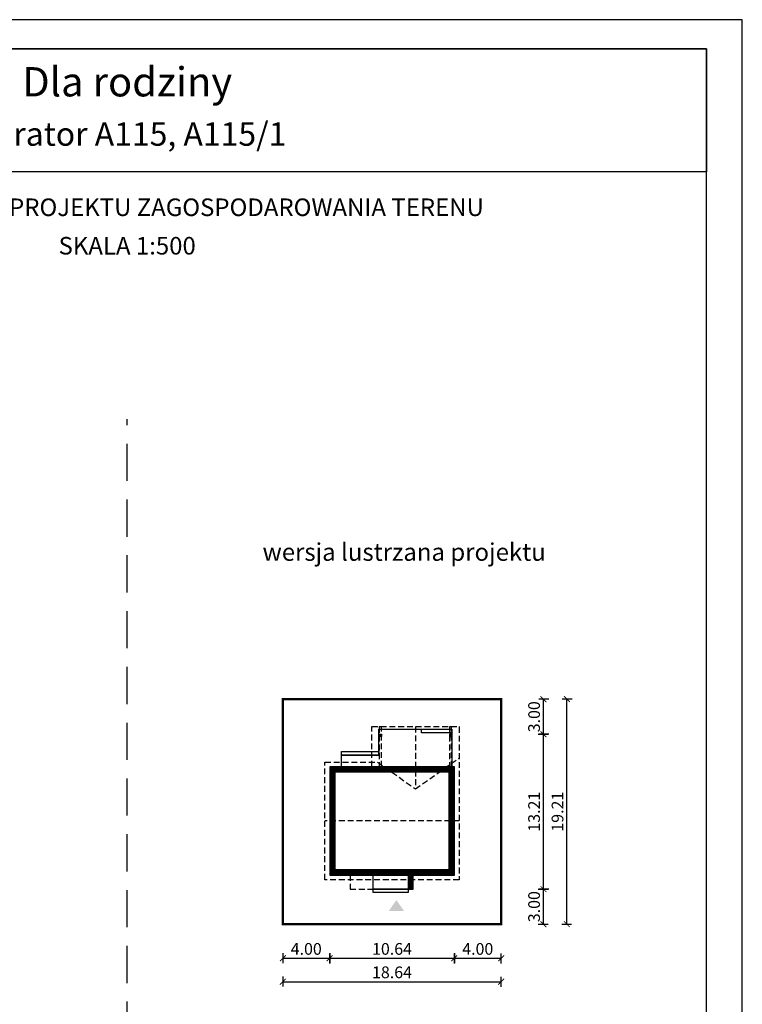
# Model space of a CAD drawing. Units: metres. Extents: x 2007 to 2112, y 395 to 543.
# Drawn here: x 2051 to 2112, y 459 to 543 of the extents above; entities that cross this region are included whole.
import ezdxf
from ezdxf.enums import TextEntityAlignment as Align

# ---------------------------------------------------------------- set-up
doc = ezdxf.new("R2010")
doc.units = ezdxf.units.M
doc.header["$PDMODE"] = 35
doc.header["$PDSIZE"] = 0.1
doc.linetypes.add('DASHED', pattern=[0.75, 0.5, -0.25])
doc.linetypes.add('HIDDEN2', pattern=[4.7625, 3.175, -1.5875])
for name, color, linetype in [('A-WYMIARY zewnętrzne', 45, 'Continuous'), ('A-ZAGOSPODAROWANIE', 103, 'Continuous'), ('A-ŚCIANY', 21, 'Continuous'), ('linie przekroju', 61, 'Continuous'), ('w-dach-widok', 141, 'Continuous')]:
    doc.layers.add(name, color=color, linetype=linetype)
doc.layers.add('cienkie', color=1, linetype='Continuous', lineweight=15)
doc.layers.add('grube', color=2, linetype='Continuous', lineweight=30)
doc.styles.add('Arial', font='arial.ttf')
doc.styles.add('goska4', font='romans.shx', dxfattribs={"width": 0.7})
doc.dimstyles.new('GOŚKA3 z 0.5', dxfattribs={"dimtxt": 1, "dimasz": 0.005, "dimexe": 0.2, "dimexo": 1, "dimgap": 0.3, "dimtad": 1, "dimrnd": 0.01, "dimzin": 1, "dimdsep": 46, "dimtxsty": 'goska4', "dimblk": 'ArchTick2', "dimcen": 0.15, "dimse1": 1, "dimse2": 1, "dimclrd": 256, "dimclrt": 2, "dimadec": 0, "dimazin": 2, "dimtm": 1e-09, "dimtfac": 1, "dimtix": 1, "dimtmove": 2, "dimatfit": 3, "dimldrblk": 'ARCHTICK', "dimfxl": 1, "dimtolj": 1, "dimtzin": 0, "dimarcsym": 0})

# ---------------------------------------------------------------- blocks, each defined once
blk = doc.blocks.new('ramka')
at = {"layer": 'A-ŚCIANY', "ltscale": 0.03}
blk.add_lwpolyline([(0, 0), (105, 0), (105, 148.5), (0, 148.5)], close=True, dxfattribs=at)
at = {"layer": 'grube', "ltscale": 3}
for points in [[(3.05, 2.5), (101.95, 2.5), (101.95, 146), (3.05, 146)], [(3.05, 146), (101.95, 146), (101.95, 135.5), (3.05, 135.5)]]:
    blk.add_lwpolyline(points, close=True, dxfattribs=at)
at = {"layer": 'cienkie', "ltscale": 3, "char_height": 1.5, "attachment_point": 2, "style": 'Arial'}
for s, insert, width in [('OBRYS BUDYNKU DO PROJEKTU ZAGOSPODAROWANIA TERENU', (52.5, 133.239), 86.56026), ('SKALA 1:500', (52.5, 129.955), 19.94346)]:
    blk.add_mtext(s, dxfattribs=dict(at, insert=insert, width=width))
blk = doc.blocks.new('ArchTick2')
at = {"color": 0, "linetype": 'ByBlock', "const_width": 15}
blk.add_lwpolyline([(-50, -50), (50, 50)], dxfattribs=at)
at = {"layer": 'A-WYMIARY zewnętrzne'}
blk.add_line((0, -89), (0, 81), dxfattribs=at)
blk = doc.blocks.new('*D11')
at = {"layer": 'A-WYMIARY zewnętrzne', "lineweight": -2, "ltscale": 3, "transparency": 16777216}
blk.add_line((2073.095, 463.22), (2077.085, 463.22), dxfattribs=at)
at = {"layer": 'Defpoints', "color": 0, "ltscale": 3, "transparency": 16777216}
for p in [(2073.09, 474.451), (2077.09, 470.326), (2077.09, 463.22)]:
    blk.add_point(p, dxfattribs=at)
at = {"layer": 'A-WYMIARY zewnętrzne', "lineweight": -2, "ltscale": 3, "transparency": 16777216, "xscale": 0.005, "yscale": 0.005, "zscale": 0.005, "rotation": 180}
blk.add_blockref('ArchTick2', (2073.09, 463.22), dxfattribs=at)
at = {"layer": 'A-WYMIARY zewnętrzne', "lineweight": -2, "ltscale": 3, "transparency": 16777216, "xscale": 0.005, "yscale": 0.005, "zscale": 0.005}
blk.add_blockref('ArchTick2', (2077.09, 463.22), dxfattribs=at)
at = {"layer": 'A-WYMIARY zewnętrzne', "color": 2, "ltscale": 3, "transparency": 16777216, "insert": (2075.09, 464.02), "char_height": 1, "attachment_point": 5, "style": 'goska4'}
blk.add_mtext('\\A1;4.00', dxfattribs=at)
blk = doc.blocks.new('_ArchTick')
at = {"color": 0, "linetype": 'ByBlock', "const_width": 15}
blk.add_lwpolyline([(-50, -50), (50, 50)], dxfattribs=at)
blk = doc.blocks.new('*D12')
at = {"layer": 'A-WYMIARY zewnętrzne', "lineweight": -2, "ltscale": 3, "transparency": 16777216}
blk.add_line((2077.095, 463.22), (2087.725, 463.22), dxfattribs=at)
at = {"layer": 'Defpoints', "color": 0, "ltscale": 3, "transparency": 16777216}
for p in [(2077.09, 470.326), (2087.73, 470.126), (2087.73, 463.22)]:
    blk.add_point(p, dxfattribs=at)
at = {"layer": 'A-WYMIARY zewnętrzne', "lineweight": -2, "ltscale": 3, "transparency": 16777216, "xscale": 0.005, "yscale": 0.005, "zscale": 0.005, "rotation": 180}
blk.add_blockref('ArchTick2', (2077.09, 463.22), dxfattribs=at)
at = {"layer": 'A-WYMIARY zewnętrzne', "lineweight": -2, "ltscale": 3, "transparency": 16777216, "xscale": 0.005, "yscale": 0.005, "zscale": 0.005}
blk.add_blockref('ArchTick2', (2087.73, 463.22), dxfattribs=at)
at = {"layer": 'A-WYMIARY zewnętrzne', "color": 2, "ltscale": 3, "transparency": 16777216, "insert": (2082.41, 464.02), "char_height": 1, "attachment_point": 5, "style": 'goska4'}
blk.add_mtext('\\A1;10.64', dxfattribs=at)
blk = doc.blocks.new('*D13')
at = {"layer": 'A-WYMIARY zewnętrzne', "lineweight": -2, "ltscale": 3, "transparency": 16777216}
blk.add_line((2087.735, 463.22), (2091.725, 463.22), dxfattribs=at)
at = {"layer": 'Defpoints', "color": 0, "ltscale": 3, "transparency": 16777216}
for p in [(2087.73, 470.126), (2091.73, 470.126), (2091.73, 463.22)]:
    blk.add_point(p, dxfattribs=at)
at = {"layer": 'A-WYMIARY zewnętrzne', "lineweight": -2, "ltscale": 3, "transparency": 16777216, "xscale": 0.005, "yscale": 0.005, "zscale": 0.005, "rotation": 180}
blk.add_blockref('ArchTick2', (2087.73, 463.22), dxfattribs=at)
at = {"layer": 'A-WYMIARY zewnętrzne', "lineweight": -2, "ltscale": 3, "transparency": 16777216, "xscale": 0.005, "yscale": 0.005, "zscale": 0.005}
blk.add_blockref('ArchTick2', (2091.73, 463.22), dxfattribs=at)
at = {"layer": 'A-WYMIARY zewnętrzne', "color": 2, "ltscale": 3, "transparency": 16777216, "insert": (2089.73, 464.02), "char_height": 1, "attachment_point": 5, "style": 'goska4'}
blk.add_mtext('\\A1;4.00', dxfattribs=at)
blk = doc.blocks.new('*D14')
at = {"layer": 'A-WYMIARY zewnętrzne', "lineweight": -2, "ltscale": 3, "transparency": 16777216}
blk.add_line((2073.095, 461.22), (2091.725, 461.22), dxfattribs=at)
at = {"layer": 'Defpoints', "color": 0, "ltscale": 3, "transparency": 16777216}
for p in [(2073.09, 472.451), (2091.73, 472.451), (2091.73, 461.22)]:
    blk.add_point(p, dxfattribs=at)
at = {"layer": 'A-WYMIARY zewnętrzne', "lineweight": -2, "ltscale": 3, "transparency": 16777216, "xscale": 0.005, "yscale": 0.005, "zscale": 0.005, "rotation": 180}
blk.add_blockref('ArchTick2', (2073.09, 461.22), dxfattribs=at)
at = {"layer": 'A-WYMIARY zewnętrzne', "lineweight": -2, "ltscale": 3, "transparency": 16777216, "xscale": 0.005, "yscale": 0.005, "zscale": 0.005}
blk.add_blockref('ArchTick2', (2091.73, 461.22), dxfattribs=at)
at = {"layer": 'A-WYMIARY zewnętrzne', "color": 2, "ltscale": 3, "transparency": 16777216, "insert": (2082.41, 462.02), "char_height": 1, "attachment_point": 5, "style": 'goska4'}
blk.add_mtext('\\A1;18.64', dxfattribs=at)
blk = doc.blocks.new('*D15')
at = {"layer": 'A-WYMIARY zewnętrzne', "lineweight": -2, "ltscale": 3, "transparency": 16777216}
blk.add_line((2095.336, 466.131), (2095.336, 469.121), dxfattribs=at)
at = {"layer": 'Defpoints', "color": 0, "ltscale": 3, "transparency": 16777216}
for p in [(2084.01, 469.126), (2095.336, 469.126), (2087.338, 466.126)]:
    blk.add_point(p, dxfattribs=at)
at = {"layer": 'A-WYMIARY zewnętrzne', "lineweight": -2, "ltscale": 3, "transparency": 16777216, "xscale": 0.005, "yscale": 0.005, "zscale": 0.005}
for p, rotation in [((2095.336, 469.126), 90), ((2095.336, 466.126), 270)]:
    blk.add_blockref('ArchTick2', p, dxfattribs=dict(at, rotation=rotation))
at = {"layer": 'A-WYMIARY zewnętrzne', "color": 2, "ltscale": 3, "transparency": 16777216, "insert": (2094.536, 467.626), "char_height": 1, "attachment_point": 5, "rotation": 90, "style": 'goska4'}
blk.add_mtext('\\A1;3.00', dxfattribs=at)
blk = doc.blocks.new('*D16')
at = {"layer": 'A-WYMIARY zewnętrzne', "lineweight": -2, "ltscale": 3, "transparency": 16777216}
blk.add_line((2095.336, 469.131), (2095.336, 482.331), dxfattribs=at)
at = {"layer": 'Defpoints', "color": 0, "ltscale": 3, "transparency": 16777216}
for p in [(2087.41, 482.336), (2095.336, 482.336), (2084.01, 469.126)]:
    blk.add_point(p, dxfattribs=at)
at = {"layer": 'A-WYMIARY zewnętrzne', "lineweight": -2, "ltscale": 3, "transparency": 16777216, "xscale": 0.005, "yscale": 0.005, "zscale": 0.005}
for p, rotation in [((2095.336, 482.336), 90), ((2095.336, 469.126), 270)]:
    blk.add_blockref('ArchTick2', p, dxfattribs=dict(at, rotation=rotation))
at = {"layer": 'A-WYMIARY zewnętrzne', "color": 2, "ltscale": 3, "transparency": 16777216, "insert": (2094.536, 475.731), "char_height": 1, "attachment_point": 5, "rotation": 90, "style": 'goska4'}
blk.add_mtext('\\A1;13.21', dxfattribs=at)
blk = doc.blocks.new('*D17')
at = {"layer": 'A-WYMIARY zewnętrzne', "lineweight": -2, "ltscale": 3, "transparency": 16777216}
blk.add_line((2095.336, 482.341), (2095.336, 485.331), dxfattribs=at)
at = {"layer": 'Defpoints', "color": 0, "ltscale": 3, "transparency": 16777216}
for p in [(2087.73, 485.336), (2095.336, 485.336), (2087.41, 482.336)]:
    blk.add_point(p, dxfattribs=at)
at = {"layer": 'A-WYMIARY zewnętrzne', "lineweight": -2, "ltscale": 3, "transparency": 16777216, "xscale": 0.005, "yscale": 0.005, "zscale": 0.005}
for p, rotation in [((2095.336, 485.336), 90), ((2095.336, 482.336), 270)]:
    blk.add_blockref('ArchTick2', p, dxfattribs=dict(at, rotation=rotation))
at = {"layer": 'A-WYMIARY zewnętrzne', "color": 2, "ltscale": 3, "transparency": 16777216, "insert": (2094.536, 483.836), "char_height": 1, "attachment_point": 5, "rotation": 90, "style": 'goska4'}
blk.add_mtext('\\A1;3.00', dxfattribs=at)
blk = doc.blocks.new('*D18')
at = {"layer": 'A-WYMIARY zewnętrzne', "lineweight": -2, "ltscale": 3, "transparency": 16777216}
blk.add_line((2097.336, 466.131), (2097.336, 485.331), dxfattribs=at)
at = {"layer": 'Defpoints', "color": 0, "ltscale": 3, "transparency": 16777216}
for p in [(2089.73, 485.336), (2097.336, 485.336), (2089.338, 466.126)]:
    blk.add_point(p, dxfattribs=at)
at = {"layer": 'A-WYMIARY zewnętrzne', "lineweight": -2, "ltscale": 3, "transparency": 16777216, "xscale": 0.005, "yscale": 0.005, "zscale": 0.005}
for p, rotation in [((2097.336, 485.336), 90), ((2097.336, 466.126), 270)]:
    blk.add_blockref('ArchTick2', p, dxfattribs=dict(at, rotation=rotation))
at = {"layer": 'A-WYMIARY zewnętrzne', "color": 2, "ltscale": 3, "transparency": 16777216, "insert": (2096.536, 475.731), "char_height": 1, "attachment_point": 5, "rotation": 90, "style": 'goska4'}
blk.add_mtext('\\A1;19.21', dxfattribs=at)

msp = doc.modelspace()

# ---------------------------------------------------------------- hatches: boundary and pattern name
at = {"layer": 'linie przekroju'}
h = msp.add_hatch(color=256, dxfattribs=at)
h.dxf.hatch_style = 1
h.paths.add_polyline_path([(2081.32, 482.336), (2081.5, 482.336), (2081.5, 482.156), (2081.32, 482.156)])
h = msp.add_hatch(color=256, dxfattribs=at)
h.dxf.hatch_style = 1
h.paths.add_polyline_path([(2087.32, 482.336), (2087.5, 482.336), (2087.5, 482.156), (2087.32, 482.156)])
msp.add_hatch(color=256, dxfattribs=at).paths.add_polyline_path([(2082.785, 468.186), (2082.129, 467.252), (2082.785, 467.252), (2083.441, 467.252)])

# ---------------------------------------------------------------- linework, layer by layer
for points in [[(2081.5, 482.156), (2081.32, 482.156), (2081.32, 482.336), (2081.5, 482.336)], [(2087.32, 482.156), (2087.5, 482.156), (2087.5, 482.336), (2087.32, 482.336)]]:
    msp.add_lwpolyline(points, close=True)
at = {"ltscale": 3}
msp.add_lwpolyline([(2084.23, 470.326), (2087.73, 470.326), (2087.73, 479.566), (2077.09, 479.566), (2077.09, 470.326), (2083.79, 470.326), (2083.79, 469.126), (2084.23, 469.126), (2084.23, 470.326)], dxfattribs=at)
at = {"layer": 'A-ZAGOSPODAROWANIE'}
for points in [[(2078.09, 479.566), (2078.09, 480.566), (2081.29, 480.566), (2081.29, 482.766), (2087.53, 482.766), (2087.53, 479.566)], [(2087.53, 482.466), (2087.31, 482.466), (2087.31, 482.466), (2084.93, 482.466), (2084.93, 482.766)], [(2083.79, 469.126), (2080.79, 469.126), (2080.79, 470.326)]]:
    msp.add_lwpolyline(points, dxfattribs=at)
for points in [[(2081.29, 480.566), (2078.09, 480.566), (2078.09, 480.866), (2081.29, 480.866)], [(2080.79, 469.126), (2083.79, 469.126), (2083.79, 468.826), (2080.79, 468.826)]]:
    msp.add_lwpolyline(points, close=True, dxfattribs=at)
at = {"layer": 'grube', "linetype": 'HIDDEN2'}
msp.add_line((2059.808, 427.768), (2059.808, 509.239), dxfattribs=at)
at = {"layer": 'grube', "const_width": 0.2}
msp.add_lwpolyline([(2091.73, 466.126), (2073.09, 466.126), (2073.09, 485.336), (2091.73, 485.336)], close=True, dxfattribs=at)
at = {"layer": 'linie przekroju', "const_width": 0.5}
msp.add_lwpolyline([(2083.98, 470.576), (2087.48, 470.576), (2087.48, 479.316), (2077.34, 479.316), (2077.34, 470.576)], close=True, dxfattribs=at)
at = {"layer": 'linie przekroju', "const_width": 0.44}
msp.add_lwpolyline([(2084.01, 469.126), (2084.01, 470.576)], dxfattribs=at)
at = {"layer": 'w-dach-widok', "linetype": 'DASHED'}
for p, q in [((2084.41, 482.996), (2084.41, 477.675)), ((2088.13, 474.946), (2076.69, 474.946))]:
    msp.add_line(p, q, dxfattribs=at)
for points in [[(2080.69, 479.566), (2080.69, 482.996), (2088.13, 482.996), (2088.13, 482.966), (2088.13, 469.926), (2076.69, 469.926), (2076.69, 479.966), (2081.178, 479.966), (2084.41, 477.675), (2088.13, 480.302)], [(2078.83, 470.326), (2078.83, 469.126), (2084.23, 469.126), (2084.23, 470.326)]]:
    msp.add_lwpolyline(points, dxfattribs=at)
for points in [[(2081.5, 482.966), (2081.32, 482.966), (2081.32, 479.566), (2081.5, 479.566)], [(2087.5, 482.966), (2087.32, 482.966), (2087.32, 479.566), (2087.5, 479.566)]]:
    msp.add_lwpolyline(points, close=True, dxfattribs=at)

# ---------------------------------------------------------------- block references
at = {"layer": 'A-ŚCIANY'}
msp.add_blockref('ramka', (2007.308, 394.836), dxfattribs=at)

# ---------------------------------------------------------------- texts
at = {"layer": 'cienkie', "style": 'Arial'}
for s, height, p in [('Dla rodziny', 2.5, (2059.808, 536.787)), ('Murator A115, A115/1', 2, (2059.808, 532.577))]:
    msp.add_text(s, height=height, dxfattribs=at).set_placement(p, align=Align.CENTER)
at = {"layer": 'cienkie', "ltscale": 3, "insert": (2083.448, 498.648), "char_height": 1.5, "width": 26.33058, "attachment_point": 2, "style": 'Arial'}
msp.add_mtext('wersja lustrzana projektu', dxfattribs=at)

# ---------------------------------------------------------------- dimensions: what is measured, and where the dimension line sits
at = {"layer": 'A-WYMIARY zewnętrzne', "ltscale": 3}
for base, p1, p2, picture, middle in [((2095.336, 485.336), (2087.41, 482.336), (2087.73, 485.336), '*D17', (2094.536, 483.836)), ((2097.336, 485.336), (2089.338, 466.126), (2089.73, 485.336), '*D18', (2096.536, 475.731)), ((2095.336, 482.336), (2084.01, 469.126), (2087.41, 482.336), '*D16', (2094.536, 475.731)), ((2095.336, 469.126), (2087.338, 466.126), (2084.01, 469.126), '*D15', (2094.536, 467.626))]:
    dim = msp.add_linear_dim(base=base, p1=p1, p2=p2, angle=90, dimstyle='GOŚKA3 z 0.5', dxfattribs=at)
    dim.commit()
    dim.dimension.update_dxf_attribs({"geometry": picture, "text_midpoint": middle})
for base, p1, p2, picture, middle in [((2077.09, 463.22), (2073.09, 474.451), (2077.09, 470.326), '*D11', (2075.09, 464.02)), ((2091.73, 461.22), (2073.09, 472.451), (2091.73, 472.451), '*D14', (2082.41, 462.02)), ((2087.73, 463.22), (2077.09, 470.326), (2087.73, 470.126), '*D12', (2082.41, 464.02)), ((2091.73, 463.22), (2087.73, 470.126), (2091.73, 470.126), '*D13', (2089.73, 464.02))]:
    dim = msp.add_linear_dim(base=base, p1=p1, p2=p2, dimstyle='GOŚKA3 z 0.5', dxfattribs=at)
    dim.commit()
    dim.dimension.update_dxf_attribs({"geometry": picture, "text_midpoint": middle})

doc.saveas('drawing.dxf')
